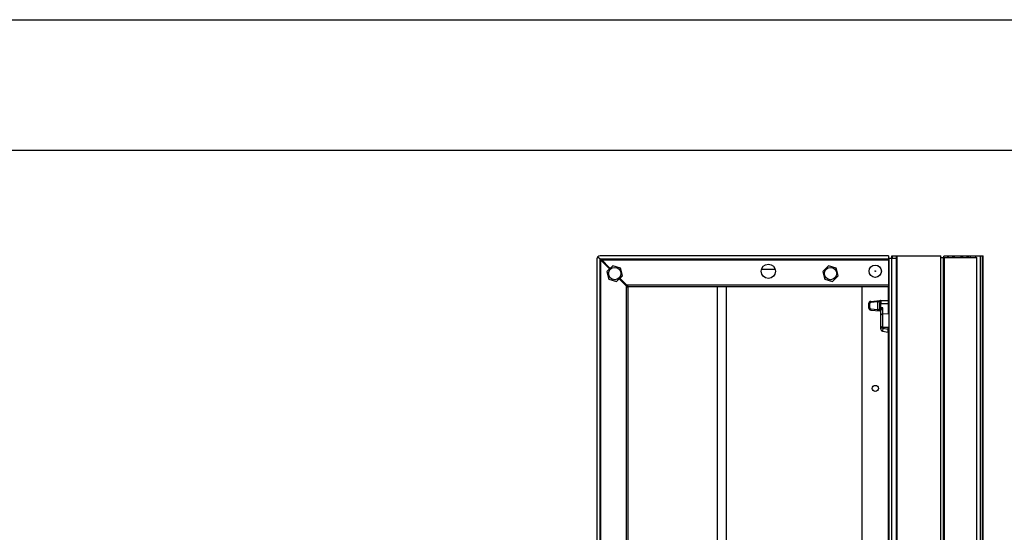
# Model space of a CAD drawing. Units: inches. Extents: x 0 to 17, y 0 to 11.
# Drawn here: x 4.4 to 8.2, y 9 to 11 of the extents above; entities that cross this region are included whole.
import ezdxf

# ---------------------------------------------------------------- set-up
doc = ezdxf.new("R2010")
doc.units = ezdxf.units.IN
doc.header["$LTSCALE"] = 0.935
doc.header["$MEASUREMENT"] = 0
doc.layers.get('0').update_dxf_attribs({"linetype": 'CONTINUOUS'})

msp = doc.modelspace()

# ---------------------------------------------------------------- linework, layer by layer
at = {"color": 7, "linetype": 'Continuous'}
for p, q in [((0, 11), (17, 11)), ((0.5, 10.5), (16.5, 10.5)), ((6.609, 10.0836), (6.609, 6.8238)), ((6.6124, 10.0919), (6.6208, 10.0836)), ((7.7251, 10.0954), (6.6208, 10.0954)), ((6.6208, 6.8238), (6.6208, 10.0836)), ((6.6208, 10.0836), (7.7251, 10.0836)), ((6.6568, 10.0451), (6.6208, 10.0811)), ((6.6594, 10.0475), (6.6233, 10.0836)), ((6.6237, 6.8292), (6.6237, 10.0781)), ((6.6263, 10.0806), (7.7251, 10.0806)), ((7.7251, 10.0954), (7.7251, 9.9773)), ((7.7251, 10.0865), (7.7268, 10.0865)), ((7.7269, 10.0865), (7.7269, 6.8208)), ((7.7269, 10.0865), (7.7564, 10.0865)), ((7.7387, 6.8208), (7.7387, 10.0954)), ((7.7387, 10.0954), (7.9265, 10.0954)), ((7.7409, 10.0865), (7.7409, 10.0954)), ((7.7549, 10.0865), (7.7549, 6.8208)), ((7.7564, 6.8208), (7.7564, 10.0954)), ((7.7582, 6.8297), (7.7582, 10.0954)), ((7.9247, 10.0954), (7.9247, 6.8297)), ((7.9265, 6.8297), (7.9265, 10.0954)), ((7.9265, 10.0895), (8.0638, 10.0895)), ((7.9365, 6.8297), (7.9365, 10.0895)), ((7.9372, 10.0895), (7.9372, 10.0942)), ((7.952, 10.0942), (7.9372, 10.0942)), ((7.938, 10.0895), (7.938, 6.8297)), ((7.9398, 6.8297), (7.9398, 10.0895)), ((7.952, 10.0954), (7.952, 10.0895)), ((7.952, 10.0954), (8.0062, 10.0954)), ((7.9525, 10.0895), (7.9525, 10.0954)), ((7.954, 10.0954), (7.954, 10.0895)), ((7.9553, 10.0895), (7.9553, 10.0954)), ((7.9701, 10.0954), (7.9701, 10.0895)), ((7.9729, 10.0954), (7.9729, 10.0895)), ((7.9732, 10.0895), (7.9732, 10.0954)), ((7.9745, 10.0895), (7.9745, 10.0954)), ((7.9747, 10.0895), (7.9747, 10.0954)), ((7.9775, 10.0954), (7.9775, 10.0895)), ((7.9788, 10.0895), (7.9788, 10.0954)), ((8.002, 10.0954), (8.002, 10.0895)), ((8.0032, 10.0895), (8.0032, 10.0954)), ((8.006, 10.0954), (8.006, 10.0895)), ((8.0062, 10.0895), (8.0062, 10.0954)), ((8.0063, 10.0954), (8.0078, 10.0954)), ((8.0075, 10.0895), (8.0075, 10.0954)), ((8.0078, 10.0954), (8.0078, 10.0895)), ((8.0088, 10.0954), (8.0881, 10.0954)), ((8.0106, 10.0895), (8.0106, 10.0954)), ((8.0251, 10.0954), (8.0251, 10.0895)), ((8.0264, 10.0895), (8.0264, 10.0954)), ((8.0312, 10.0954), (8.0312, 10.0895)), ((8.0396, 10.0895), (8.0396, 10.0954)), ((8.0586, 10.0954), (8.0586, 10.0895)), ((8.062, 10.0895), (8.062, 6.8297)), ((8.0638, 6.8297), (8.0638, 10.0895)), ((8.0763, 10.0954), (8.0763, 6.8297)), ((8.0792, 6.8297), (8.0792, 10.0954)), ((8.0851, 10.0954), (8.0851, 6.8297)), ((8.0881, 6.8297), (8.0881, 10.0954)), ((6.6694, 10.0573), (6.6474, 10.0359)), ((6.6474, 10.0359), (6.6548, 10.0062)), ((6.6568, 10.0491), (6.6568, 10.0501)), ((6.699, 10.0488), (6.6694, 10.0573)), ((6.7064, 10.0191), (6.699, 10.0488)), ((7.2396, 10.0446), (7.2912, 10.0446)), ((7.4962, 10.0573), (7.4742, 10.0359)), ((7.4742, 10.0359), (7.4816, 10.0062)), ((7.5257, 10.0488), (7.4962, 10.0573)), ((7.5332, 10.0191), (7.5257, 10.0488)), ((6.6548, 10.0062), (6.6843, 9.9977)), ((6.6843, 9.9977), (6.7064, 10.0191)), ((6.7271, 9.9748), (6.6944, 10.0075)), ((6.7296, 9.9773), (6.697, 10.0099)), ((7.4816, 10.0062), (7.5111, 9.9977)), ((7.5111, 9.9977), (7.5332, 10.0191)), ((6.7212, 9.9807), (6.7212, 6.9267)), ((7.7251, 9.9832), (6.7237, 9.9832)), ((6.7271, 9.9748), (6.7271, 6.9326)), ((7.7251, 9.9773), (6.7296, 9.9773)), ((7.0708, 8.8535), (7.0708, 9.9773)), ((7.105, 8.8535), (7.105, 9.9773)), ((7.623, 9.9773), (7.623, 7.3334)), ((7.6244, 7.335), (7.6244, 9.9773)), ((7.7239, 9.9773), (7.7239, 9.9241)), ((7.6576, 9.9211), (7.6921, 9.9241)), ((7.6578, 9.9164), (7.6576, 9.9211)), ((7.6836, 9.9187), (7.6578, 9.9164)), ((7.6834, 9.9234), (7.6836, 9.9187)), ((7.6891, 9.9194), (7.6836, 9.9187)), ((7.6836, 9.9187), (7.6836, 9.8904)), ((7.6891, 9.9194), (7.6908, 9.9194)), ((7.6921, 9.9241), (7.7245, 9.9241)), ((7.7245, 9.9241), (7.7245, 9.873)), ((7.6495, 9.9123), (7.6495, 9.8968)), ((7.6495, 9.9123), (7.6541, 9.9123)), ((7.6541, 9.8968), (7.6495, 9.8968)), ((7.6541, 9.8968), (7.6541, 9.9123)), ((7.6576, 9.8894), (7.6578, 9.8927)), ((7.6576, 9.888), (7.6576, 9.8894)), ((7.6576, 9.888), (7.6921, 9.885)), ((7.6578, 9.8927), (7.6836, 9.8904)), ((7.6836, 9.8904), (7.6834, 9.8871)), ((7.6834, 9.8871), (7.6834, 9.8857)), ((7.6836, 9.8904), (7.6891, 9.8897)), ((7.6908, 9.8897), (7.6891, 9.8897)), ((7.6921, 9.8957), (7.6921, 9.9134)), ((7.6921, 9.9123), (7.7245, 9.9123)), ((7.7036, 9.8968), (7.6921, 9.8968)), ((7.6921, 9.885), (7.6962, 9.885)), ((7.6964, 9.8868), (7.6962, 9.8858)), ((7.6962, 9.8143), (7.6962, 9.8858)), ((7.6966, 9.8884), (7.6964, 9.8868)), ((7.6966, 9.8884), (7.6968, 9.895)), ((7.6968, 9.895), (7.6968, 9.9141)), ((7.7036, 9.872), (7.7036, 9.8968)), ((7.7245, 9.8952), (7.7254, 9.8952)), ((7.7245, 9.8937), (7.7269, 9.8937)), ((7.7254, 9.8852), (7.7245, 9.8852)), ((7.7269, 9.8804), (7.7245, 9.8803)), ((7.7033, 9.8227), (7.7033, 9.872)), ((7.7245, 9.873), (7.7036, 9.872)), ((7.7036, 9.8188), (7.6962, 9.8188)), ((7.7036, 9.8188), (7.7023, 9.807)), ((7.7023, 9.807), (7.7245, 9.8031)), ((7.7036, 9.8188), (7.7036, 9.8227)), ((7.7036, 9.8227), (7.7245, 9.8218)), ((7.7036, 9.8188), (7.7245, 9.8151)), ((7.7245, 9.8031), (7.7245, 9.8218)), ((7.7269, 9.8144), (7.7245, 9.8145)), ((7.7245, 9.8137), (7.7254, 9.8137)), ((7.7245, 9.8122), (7.7269, 9.8122)), ((7.7239, 9.8031), (7.7239, 7.1367)), ((7.7254, 9.8037), (7.7245, 9.8037))]:
    msp.add_line(p, q, dxfattribs=at)
for centre, radius in [((6.6769, 10.0275), 0.0236), ((7.2654, 10.0364), 0.0272), ((7.5037, 10.0275), 0.0236), ((7.6749, 10.0364), 0.0236), ((7.6749, 10.0364), 0.0234), ((7.6749, 10.0364), 0.00148), ((7.6749, 9.5875), 0.0118)]:
    msp.add_circle(centre, radius, dxfattribs=at)
for centre, radius, start, end in [((6.6208, 10.0836), 0.0118, 90, 180), ((6.6769, 10.0275), 0.0295, 131.5594, 138.4407), ((6.6769, 10.0275), 0.0272, 131.2596, 138.7395), ((6.6769, 10.0275), 0.0272, 311.2596, 318.7395), ((6.6769, 10.0275), 0.0295, 311.5594, 318.4407), ((7.6584, 9.9123), 0.00886, 95, 180), ((7.6584, 9.8968), 0.00886, 180, 265), ((7.6582, 9.9123), 0.00413, 95, 180), ((7.6582, 9.8968), 0.00413, 180, 265), ((7.7254, 9.8866), 0.00148, 270.0043, 360), ((7.7032, 9.8808), 0.00882, 270.9344, 272.6093), ((7.7036, 9.8143), 0.00738, 180, 260), ((7.7032, 9.8139), 0.00882, 87.3907, 89.0656), ((7.7254, 9.8052), 0.00148, 270.0043, 360)]:
    msp.add_arc(centre, radius, start, end, dxfattribs=at)
for points, knots in [([(7.6891, 9.9194), (7.6891, 9.92), (7.6892, 9.9211), (7.6898, 9.9226), (7.6907, 9.9238), (7.6916, 9.9241), (7.692, 9.9241)], [0, 0, 0, 0, 0.292967, 0.562581, 0.796314, 1, 1, 1, 1]), ([(7.6948, 9.9241), (7.6943, 9.9241), (7.6932, 9.9239), (7.6919, 9.9228), (7.691, 9.9212), (7.6908, 9.92), (7.6908, 9.9194)], [0, 0, 0, 0, 0.222664, 0.474889, 0.74297, 1, 1, 1, 1]), ([(7.6908, 9.9194), (7.691, 9.9194), (7.6913, 9.9193), (7.6917, 9.9188), (7.6919, 9.9182), (7.692, 9.9173), (7.692, 9.9164), (7.6921, 9.9151), (7.6921, 9.9141), (7.6921, 9.9134)], [0, 0, 0, 0, 0.076993, 0.161178, 0.267593, 0.394253, 0.53502, 0.685014, 1, 1, 1, 1]), ([(7.6948, 9.9241), (7.695, 9.9241), (7.6955, 9.924), (7.696, 9.9235), (7.6964, 9.9226), (7.6966, 9.9214), (7.6967, 9.9199), (7.6968, 9.9181), (7.6968, 9.9162), (7.6968, 9.9148), (7.6968, 9.9141)], [0, 0, 0, 0, 0.058552, 0.122202, 0.207121, 0.319287, 0.459732, 0.623181, 0.805597, 1, 1, 1, 1]), ([(7.692, 9.885), (7.6916, 9.885), (7.6907, 9.8854), (7.6898, 9.8865), (7.6892, 9.888), (7.6891, 9.8891), (7.6891, 9.8897)], [0, 0, 0, 0, 0.203376, 0.436929, 0.706852, 1, 1, 1, 1]), ([(7.6908, 9.8897), (7.691, 9.8897), (7.6913, 9.8898), (7.6917, 9.8903), (7.6919, 9.891), (7.692, 9.8918), (7.692, 9.8927), (7.6921, 9.894), (7.6921, 9.895), (7.6921, 9.8957)], [0, 0, 0, 0, 0.07699, 0.16118, 0.26759, 0.394256, 0.53502, 0.685018, 1, 1, 1, 1]), ([(7.6908, 9.8897), (7.6908, 9.8891), (7.691, 9.8879), (7.6919, 9.8863), (7.6932, 9.8852), (7.6943, 9.885), (7.6948, 9.885)], [0, 0, 0, 0, 0.25703, 0.525111, 0.777336, 1, 1, 1, 1]), ([(7.6921, 9.9134), (7.6921, 9.9135), (7.6922, 9.9136), (7.6926, 9.9138), (7.6936, 9.914), (7.6951, 9.9141), (7.6962, 9.9141), (7.6968, 9.9141)], [0, 0, 0, 0, 0.031445, 0.090239, 0.312071, 0.642675, 1, 1, 1, 1]), ([(7.6968, 9.895), (7.6962, 9.895), (7.6951, 9.895), (7.6936, 9.8951), (7.6926, 9.8953), (7.6922, 9.8955), (7.6921, 9.8956), (7.6921, 9.8957)], [0, 0, 0, 0, 0.357325, 0.687929, 0.909761, 0.968555, 1, 1, 1, 1]), ([(7.6948, 9.885), (7.6951, 9.885), (7.6955, 9.8851), (7.6958, 9.8854), (7.6959, 9.8855), (7.696, 9.8856), (7.696, 9.8857), (7.6961, 9.8858), (7.6962, 9.8858)], [0, 0, 0, 0, 0.446277, 0.690923, 0.757136, 0.823404, 0.899729, 1, 1, 1, 1]), ([(7.6964, 9.8868), (7.6966, 9.8872), (7.697, 9.8879), (7.6979, 9.8894), (7.6994, 9.8915), (7.7014, 9.8941), (7.7029, 9.8959), (7.7036, 9.8968)], [0, 0, 0, 0, 0.090449, 0.197709, 0.445161, 0.717424, 1, 1, 1, 1]), ([(7.6984, 9.871), (7.698, 9.8708), (7.6974, 9.8705), (7.6967, 9.8698), (7.6963, 9.8691), (7.6962, 9.8686), (7.6962, 9.8683)], [0, 0, 0, 0, 0.303227, 0.562351, 0.788625, 1, 1, 1, 1]), ([(7.7033, 9.872), (7.7024, 9.872), (7.7007, 9.8718), (7.6991, 9.8713), (7.6984, 9.871)], [0, 0, 0, 0, 0.537489, 1, 1, 1, 1]), ([(7.6962, 9.8264), (7.6962, 9.8262), (7.6963, 9.8257), (7.6967, 9.8249), (7.6974, 9.8243), (7.698, 9.8239), (7.6984, 9.8237)], [0, 0, 0, 0, 0.211376, 0.437649, 0.696772, 1, 1, 1, 1]), ([(7.6984, 9.8237), (7.6991, 9.8234), (7.7007, 9.8229), (7.7024, 9.8227), (7.7033, 9.8227)], [0, 0, 0, 0, 0.462512, 1, 1, 1, 1])]:
    msp.add_open_spline(points, degree=3, knots=knots, dxfattribs=at)

doc.saveas('drawing.dxf')
